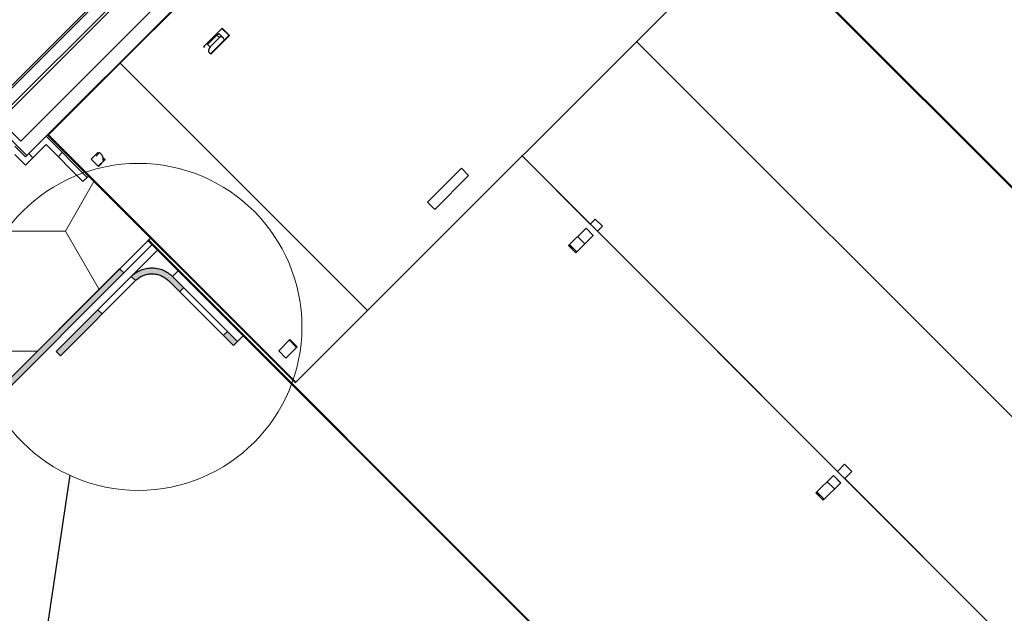
# Model space of a CAD drawing. Units: millimetres. Extents: x -42 to 1061, y -1015 to 410.
# Drawn here: x 230 to 275, y 203 to 230 of the extents above; entities that cross this region are included whole.
import ezdxf

# ---------------------------------------------------------------- set-up
doc = ezdxf.new("R2010")
doc.units = ezdxf.units.MM
doc.styles.get("Standard").update_dxf_attribs({"font": 'ARIAL.TTF'})
doc.dimstyles.new('SLDDIMSTYLE1', dxfattribs={"dimtxt": 0, "dimasz": 3.081982421875, "dimexe": 0, "dimexo": 0.0625, "dimgap": 0, "dimtad": 0, "dimtih": 1, "dimtoh": 1, "dimdec": 0, "dimrnd": 1e-09, "dimzin": 0, "dimdsep": 46, "dimtxsty": 'Standard', "dimblk1": 'NONE', "dimblk2": 'NONE', "dimsah": 1, "dimcen": 0.09, "dimadec": 0, "dimazin": 0, "dimtfac": 3.081982421875, "dimtdec": 0, "dimtofl": 0, "dimtmove": 0, "dimatfit": 3, "dimldrblk": 'NONE', "dimfxl": 1, "dimfrac": 2, "dimtolj": 1, "dimtzin": 0, "dimarcsym": 0})

# ---------------------------------------------------------------- blocks, each defined once
blk = doc.blocks.new('SW_HATCH_0')
at = {"color": 0, "linetype": 'Continuous', "lineweight": 0}
for p, q in [((-16.77104910260312, -45.22348011511904), (5.856365182461769, -22.59606583005409)), ((22.96834917719368, -41.40510631959893), (22.99663345239383, -41.37682204439877)), ((25.21341320746085, -43.65017034986609), (25.241697482661, -43.62188607466594)), ((27.45847723772826, -45.8952343801335), (27.48676151292841, -45.86695010493335)), ((-14.9914983931031, -46.82625684222663), (-15.18006020141949, -46.63769503391024)), ((-13.83773438411833, -46.78029345716899), (-13.64917254970773, -46.5917316227584)), ((-13.58317590743986, -46.52573498049058), (-13.55489163214565, -46.49745070519636)), ((-13.50766217384194, -50.18075935535912), (-12.20245581102762, -47.92007562060253)), ((-11.33811187717259, -48.77079901075794), (-11.3098276018783, -48.74251473546371)), ((-16.68266211140703, -50.18075927125001), (-13.50766211140703, -50.18075927125001)), ((-11.96573322312758, -52.851458471439), (-13.50766206978363, -50.18075936737475)), ((-9.215613039594766, -51.1384282337146), (-9.187328764394683, -51.11014395851446)), ((-9.093047846905282, -51.01586304102515), (-9.064763571611067, -50.98757876573094)), ((-6.970549009327534, -53.38349226398181), (-6.942264734127454, -53.35520798878169)), ((-6.847983816638007, -53.26092707129251), (-6.819699541343786, -53.2326427959983)), ((-16.68266211140704, -55.68002056125015), (-14.79429531293875, -55.68002056125015)), ((-4.725484979060298, -55.62855629424905), (-4.697200703860216, -55.60027201904891)), ((-4.602919786370697, -55.50599110155972), (-4.574635511076482, -55.47770682626552)), ((-2.48042094879295, -57.8736203245164), (-2.452136673592868, -57.84533604931626)), ((-0.2353569185255941, -60.11868435478375), (-0.2070726433255196, -60.0904000795836)), ((2.00970711174165, -62.36374838505102), (2.037991386941784, -62.33546410985094)), ((4.254771142008866, -64.6088124153182), (4.283055417208947, -64.58052814011806)), ((6.499835172276236, -66.85387644558558), (6.528119447476369, -66.8255921703855))]:
    blk.add_line(p, q, dxfattribs=at)
blk = doc.blocks.new('_NONE')

msp = doc.modelspace()

# ---------------------------------------------------------------- hatches: boundary and pattern name
at = {"linetype": 'Continuous'}
for points in [[(234.2937707079422, 218.4325750264597), (234.1052088996258, 218.6211368347761), (227.8543851142247, 212.3703130493753), (227.248639744248, 211.7645676793985), (227.4372015525794, 211.576005871067)], [(231.2058815586211, 214.8375456752708), (231.3944433669375, 214.6489838669544), (233.3032657410303, 216.5578062410472), (233.1147039327139, 216.7463680493635)], [(238.8469231911984, 215.5739292378159), (239.3060938874417, 215.1147585415727), (239.4946557203703, 215.3033203745013), (239.035485024127, 215.7624910707444)]]:
    msp.add_hatch(color=7, dxfattribs=at).paths.add_polyline_path(points, flags=0)
h = msp.add_hatch(color=7, dxfattribs=at)
edge = h.paths.add_edge_path(flags=0)
edge.add_arc((235.5831559644986, 217.3292019031897), 1.066666733696563, 45.000003600490516, 135.0000032750488, ccw=False)
edge.add_line((236.3374031977644, 218.0834492312499), (236.8466960674284, 217.5741563615858))
edge.add_line((236.8466960674284, 217.5741563615858), (237.035257900357, 217.7627181945145))
edge.add_line((237.035257900357, 217.7627181945145), (236.525965030693, 218.2720110641785))
edge.add_arc((235.5831559644986, 217.3292019031897), 1.33333341776671, 45.00000288039302, 135.0000026200389)
edge.add_line((234.6403468324063, 218.2720109490559), (234.8289086407226, 218.0834491407395))

# ---------------------------------------------------------------- linework, layer by layer
at = {"color": 7, "linetype": 'Continuous', "lineweight": 30}
for p, q in [((227.9769501836004, 225.6922047008997), (250.6043644686653, 248.3196189859646)), ((250.8872071581492, 247.6596526338665), (228.6369165356986, 225.4093620114158)), ((228.8867610360877, 226.7245807287927), (249.5719884407723, 247.4098081334773)), ((229.5797255772806, 224.4665529698337), (251.8300161997313, 246.7168435922844)), ((252.4899825518294, 246.4340009028005), (229.8625682667646, 223.8065866177355)), ((251.5412836181521, 245.4405129560975), (234.1299614490707, 228.0291907870161)), ((256.3554995123333, 240.8714274474837), (289.0002625771463, 208.2266643826707)), ((256.3837837875334, 240.8997117226838), (289.0285468523464, 208.2549486578709)), ((245.4436699480555, 216.7154822880313), (262.8549921171369, 234.1268044571128)), ((237.9427032210259, 228.7778031738296), (238.7956929342655, 229.6307928870692)), ((238.5548632722814, 229.3121870627051), (238.1297171250679, 228.8870409154916)), ((238.2428542100577, 228.7739038305017), (238.6680003572713, 229.1990499777152)), ((239.106662447144, 229.2983008126185), (238.2644340146905, 228.4560723801649)), ((239.1256760988192, 229.3008097225155), (238.2726863855796, 228.4478200092758)), ((238.5548632722814, 229.3121870627051), (238.6351898839342, 229.3925136743578)), ((238.8286535805767, 229.1990499777152), (238.6351898839342, 229.3925136743578)), ((238.7849316534794, 229.6200316062831), (239.1149148180331, 229.2900484417294)), ((238.7956929342655, 229.6307928870692), (239.1256760988192, 229.3008097225155)), ((237.9815913022159, 228.7389150926396), (237.9427032210259, 228.7778031738296)), ((238.8758708130881, 229.1240777210574), (238.8919361354186, 229.083574500893)), ((238.2726863855796, 228.4478200092758), (238.1828202345855, 228.5376861602699)), ((234.1231007012876, 228.022330039233), (230.8560562134675, 224.7552855514129)), ((234.1231007012876, 228.022330039233), (234.1299614490707, 228.0291907870161)), ((245.4368092002724, 216.7086215402483), (234.1231007012876, 228.022330039233)), ((234.1299614490707, 228.0291907870161), (245.4436699480555, 216.7154822880313)), ((229.8625682667646, 223.8065866177355), (227.9769501836004, 225.6922047008997)), ((228.6369165356986, 225.4093620114158), (229.5797255772806, 224.4665529698337)), ((230.8560562134675, 224.7552855514129), (230.8277719381733, 224.7270012761187)), ((242.1414804371581, 213.4132927771339), (230.8277719381733, 224.7270012761187)), ((242.1697647124523, 213.4415770524281), (230.8560562134675, 224.7552855514129)), ((230.7393807893926, 224.6833991403635), (229.796571625987, 223.7405899769581)), ((230.7393807632984, 224.3062754976365), (229.7965716040052, 223.3634663383434)), ((232.6155707821409, 222.8072091476153), (230.7393807893926, 224.6833991403635)), ((232.4270089477303, 222.6186473132046), (230.7393807632984, 224.3062754976365)), ((229.796571625987, 223.7405899769581), (229.3063109243644, 224.2308506785807)), ((229.7965716040052, 223.3634663383434), (229.3063109023825, 223.8537270399661)), ((232.8053338795657, 223.6404338323694), (233.1106908260447, 223.9457907788484)), ((233.1817771245304, 223.939100914954), (233.0251550948091, 223.7824788852327)), ((233.0843825932762, 223.9194825460799), (233.1232706744663, 223.8805944648899)), ((233.1106908260447, 223.9457907788484), (233.1495789072347, 223.9069026976583)), ((233.3109816713996, 223.8259638299642), (233.1898108554701, 223.9471346458937)), ((233.1353170441194, 223.3104506678156), (232.8053338795657, 223.6404338323694)), ((233.4061133869409, 223.5977517524153), (233.1270646732304, 223.3187030387047)), ((233.4406739905984, 223.6158076142947), (233.1353170441194, 223.3104506678156)), ((233.3415208300176, 223.7149607748755), (233.4406739905984, 223.6158076142947)), ((233.3470612240176, 223.6568039153385), (233.4143657578299, 223.5894993815262)), ((233.3499345493763, 223.5981414573456), (233.3515412955642, 223.5431796610386)), ((278.0636791612294, 198.2328900083361), (252.5123784147947, 223.7841907547706)), ((248.1846699506826, 221.6720835383763), (249.7376989207163, 223.22511250841)), ((250.06768208527, 222.8951293438563), (248.5146531152363, 221.3421003738226)), ((249.7331404552553, 223.2205540429491), (250.063123619809, 222.8905708783954)), ((249.7376989207163, 223.22511250841), (250.06768208527, 222.8951293438563)), ((232.6747571525588, 222.8663955180332), (232.4270089477303, 222.6186473132046)), ((232.6155707821409, 222.8072091476153), (232.4270089477303, 222.6186473132046)), ((232.6815674244088, 222.8732057898832), (232.6747571525588, 222.8663955180332)), ((235.5126123677208, 220.0285403028712), (232.6747571525588, 222.8663955180332)), ((248.5146531152363, 221.3421003738226), (248.1846699506826, 221.6720835383763)), ((255.6247288752378, 220.6716501016505), (255.6249190660041, 220.6718402924168)), ((255.6249190660041, 220.6718402924168), (255.8515174477684, 220.8984386741811)), ((255.8515174477684, 220.8984386741811), (256.1815006123222, 220.5684555096274)), ((254.6379457555773, 219.68486698199), (255.4365775972095, 220.4834988236222)), ((255.4360688232248, 220.4829900496375), (255.7660519877785, 220.1530068850837)), ((255.4365775972095, 220.4834988236222), (255.7665607617632, 220.1535156590685)), ((255.9549022305579, 220.3418571278631), (255.9547120397916, 220.3416669370968)), ((256.1815006123222, 220.5684555096274), (255.9549022305579, 220.3418571278631)), ((227.0341397855661, 211.5500677207164), (235.5126123677208, 220.0285403028712)), ((235.3968574468812, 219.9127853820316), (235.4251417220813, 219.9410696572317)), ((268.0416205116943, 187.2680223172187), (235.3968574468812, 219.9127853820316)), ((268.0699047868944, 187.2963065924188), (235.4251417220813, 219.9410696572317)), ((235.5194226395708, 220.0353505747212), (235.5126123677208, 220.0285403028712)), ((255.7665607617632, 220.1535156590685), (254.967928920131, 219.3548838174363)), ((255.3818437861335, 219.7687986834387), (255.0518606215798, 220.0987818479925)), ((234.2937707079423, 218.4325750264597), (235.5854192551977, 219.7242235737152)), ((235.8389893561315, 219.4706534727813), (234.6403468324063, 218.272010949056)), ((254.967928920131, 219.3548838174363), (254.6379457555773, 219.68486698199)), ((254.6804286339411, 219.7273498603538), (255.0104117984948, 219.3973666958001)), ((254.6829650583036, 219.7298862847163), (255.0129482228573, 219.3999031201626)), ((159.6616771266004, 144.1776050617504), (234.1052088996258, 218.6211368347761)), ((159.8502389349167, 143.989043253434), (234.2937707079423, 218.4325750264597)), ((234.2937707079423, 218.4325750264597), (234.1052088996258, 218.6211368347761)), ((231.2058815586211, 214.8375456752707), (234.6403468324063, 218.272010949056)), ((231.3944433669376, 214.6489838669544), (234.8289086407227, 218.0834491407396)), ((236.3374031977643, 218.0834492312499), (239.3060938874417, 215.1147585415726)), ((236.5259650306929, 218.2720110641786), (239.4946557203703, 215.3033203745013)), ((242.1697647124523, 213.4415770524281), (245.4368092002724, 216.7086215402483)), ((245.4368092002724, 216.7086215402483), (245.4436699480555, 216.7154822880313)), ((239.3060938874417, 215.1147585415726), (239.4946557203703, 215.3033203745013)), ((239.750489087391, 215.5591537415219), (239.4946557203703, 215.3033203745013)), ((241.3822376946668, 214.8696512823605), (241.8954981905989, 215.3829117782926)), ((241.8694934150282, 215.356907002722), (242.1994765795819, 215.0269238381682)), ((241.8954981905989, 215.3829117782926), (242.2254813551526, 215.0529286137389)), ((231.2058815586211, 214.8375456752707), (231.3944433669376, 214.6489838669544)), ((241.7122208592205, 214.5396681178067), (241.3822376946668, 214.8696512823605)), ((242.2254813551526, 215.0529286137389), (241.7122208592205, 214.5396681178067)), ((242.1414804371581, 213.4132927771339), (242.1697647124523, 213.4415770524281)), ((266.938627564989, 209.3581317934321), (267.2617153343272, 209.6812195627703)), ((267.2617153343272, 209.6812195627703), (267.5916984988809, 209.3512363982166)), ((265.9516542545621, 208.3711584830052), (266.7502860961943, 209.1697903246375)), ((266.7497773222096, 209.1692815506527), (267.0797604867633, 208.839298386099)), ((266.7502860961943, 209.1697903246375), (267.0802692607481, 208.8398071600838)), ((266.9384373742226, 209.3579416026658), (266.938627564989, 209.3581317934321)), ((267.2686107295427, 209.0281486288784), (267.2684205387763, 209.0279584381121)), ((267.5916984988809, 209.3512363982166), (267.2686107295427, 209.0281486288784)), ((267.0802692607481, 208.8398071600838), (266.2816374191158, 208.0411753184515)), ((266.7919737401429, 208.5515116394787), (266.4619905755892, 208.8814948040323)), ((266.2816374191158, 208.0411753184515), (265.9516542545621, 208.3711584830052)), ((265.9941371329259, 208.4136413613691), (266.3241202974796, 208.0836581968153)), ((265.9966735572884, 208.4161777857316), (266.3266567218421, 208.0861946211779))]:
    msp.add_line(p, q, dxfattribs=at)
at = {"color": 7, "linetype": 'Continuous', "lineweight": 0}
for p, q in [((238.6680003572713, 229.1990499777152), (238.5548632722814, 229.3121870627051)), ((238.1297171250679, 228.8870409154916), (238.2428542100577, 228.7739038305017)), ((283.2961062996513, 203.4653171467579), (257.7448055532166, 229.0166178931925)), ((283.2964330204313, 203.4656438675379), (257.7451322739967, 229.0169446139725)), ((255.6249190660041, 220.6718402924168), (252.5124735092226, 223.7842858491985)), ((266.938627564989, 209.3581317934321), (255.9549022305579, 220.3418571278631)), ((236.7817983977136, 218.5278444311992), (236.5259650306929, 218.2720110641786)), ((234.6403468324062, 218.272010949056), (234.8289086407226, 218.0834491407396)), ((236.8466960674284, 217.5741563615858), (237.035257900357, 217.7627181945144)), ((233.1147039327139, 216.7463680493636), (233.3032657410303, 216.5578062410472)), ((238.8469231911984, 215.5739292378159), (239.035485024127, 215.7624910707445)), ((275.7067516517022, 200.5900077067189), (267.2686107295427, 209.0281486288784))]:
    msp.add_line(p, q, dxfattribs=at)
msp.add_circle((234.961911456132, 215.9649895470114), 7.479738566168777, dxfattribs=at)
at = {"color": 7, "linetype": 'Continuous', "lineweight": 30}
for centre, major_axis, ratio, start_param, end_param in [((238.748326968924, 228.9965338768934), (0, 0.2393328294995171), 0.6297960687887515, 5.274429722446641, 6.845226049241478), ((238.3231808217105, 228.5713877296798), (0, 0.2393328294995456), 0.6297960687886768, 0.5620407420622018, 1.743820182427464), ((233.3029479404599, 223.5511548484292), (0, 0.2787969112987696), 0.1709791603387712, 4.881730640748049, 6.113843646816236)]:
    msp.add_ellipse(centre, major_axis=major_axis, ratio=ratio, start_param=start_param, end_param=end_param, dxfattribs=at)
for points, knots in [([(234.6403468324063, 218.272010949056), (234.6710324557236, 218.3026965723733), (234.7032267316557, 218.3319019604776), (234.7706848864921, 218.3873009536119), (234.8061182545241, 218.4135982628311), (234.8790910619628, 218.4623372340554), (234.9166552430358, 218.4848284815607), (234.9939273057074, 218.526075158591), (235.0338082640864, 218.5448984050917), (235.1554067314902, 218.5951009151402), (235.2385896575866, 218.6201720868204), (235.3664537930459, 218.6455248648249), (235.4095938357617, 218.6519187608326), (235.4969424949271, 218.6604685736388), (235.540907086141, 218.6625777682015), (235.6716110160834, 218.6624484668074), (235.7579803480675, 218.6539027162399), (235.8863787068855, 218.6283317879388), (235.9292166094523, 218.6175871644201), (236.0129843351049, 218.5921120869002), (236.053968150262, 218.5774002987059), (236.1742851545062, 218.5274863023012), (236.251009545757, 218.4865617109006), (236.3972179199784, 218.3888307337891), (236.4645839297259, 218.3333921651455), (236.5259650306929, 218.2720110641785)], [0, 0, 0, 0, 0.06250000000000028, 0.06250000000000028, 0.1250000000000006, 0.1250000000000006, 0.1875000000000008, 0.1875000000000008, 0.2500000000000011, 0.2500000000000011, 0.3750000000000004, 0.3750000000000004, 0.4375000000000013, 0.4375000000000013, 0.5000000000000021, 0.5000000000000021, 0.6250000000000024, 0.6250000000000024, 0.6875000000000032, 0.6875000000000032, 0.7500000000000039, 0.7500000000000039, 0.875000000000002, 0.875000000000002, 1, 1, 1, 1]), ([(234.8289086407227, 218.0834491407396), (234.878129823115, 218.1326703231319), (234.9317794278941, 218.1767758333075), (235.0189987336242, 218.2351424546934), (235.0492972189718, 218.2533243860484), (235.1111441749715, 218.2863917447217), (235.1428026665255, 218.3013623680287), (235.207588734209, 218.3281795069432), (235.2408635061476, 218.3400623671885), (235.307869040373, 218.3603275583787), (235.3416574439127, 218.3687511207831), (235.4438598123157, 218.3890128865063), (235.513102736585, 218.3958912212499), (235.6538953508995, 218.3958459421757), (235.7232235124394, 218.3889105434533), (235.8253960582435, 218.3685784095618), (235.8591643610907, 218.3601338683713), (235.9261098571432, 218.3398373380863), (235.9593994784115, 218.3279212162469), (236.0562547602518, 218.2877641036677), (236.1174853942955, 218.255010235152), (236.2333391002466, 218.1776657442271), (236.288217329336, 218.1326350996782), (236.3374031977643, 218.0834492312499)], [0, 0, 0, 0, 0.1250000000000032, 0.1250000000000032, 0.1875000000000037, 0.1875000000000037, 0.2500000000000041, 0.2500000000000041, 0.3125000000000046, 0.3125000000000046, 0.375000000000005, 0.375000000000005, 0.5000000000000046, 0.5000000000000046, 0.6250000000000042, 0.6250000000000042, 0.687500000000004, 0.687500000000004, 0.7500000000000039, 0.7500000000000039, 0.875000000000002, 0.875000000000002, 1, 1, 1, 1])]:
    msp.add_open_spline(points, degree=3, knots=knots, dxfattribs=at)

# ---------------------------------------------------------------- block references
at = {"color": 7, "linetype": 'Continuous', "lineweight": 0}
msp.add_blockref('SW_HATCH_0', (245.1310154593802, 270.532668642842), dxfattribs=at)

# ---------------------------------------------------------------- leaders
at = {"color": 7, "linetype": 'Continuous', "lineweight": 0, "has_arrowhead": 0}
msp.add_leader([(231.821191784948, 209.1765899590916), (228.8429278278449, 189.2304789392572), (222.5929278278449, 189.2304789392572)], dimstyle='SLDDIMSTYLE1', dxfattribs=at)

doc.saveas('drawing.dxf')
